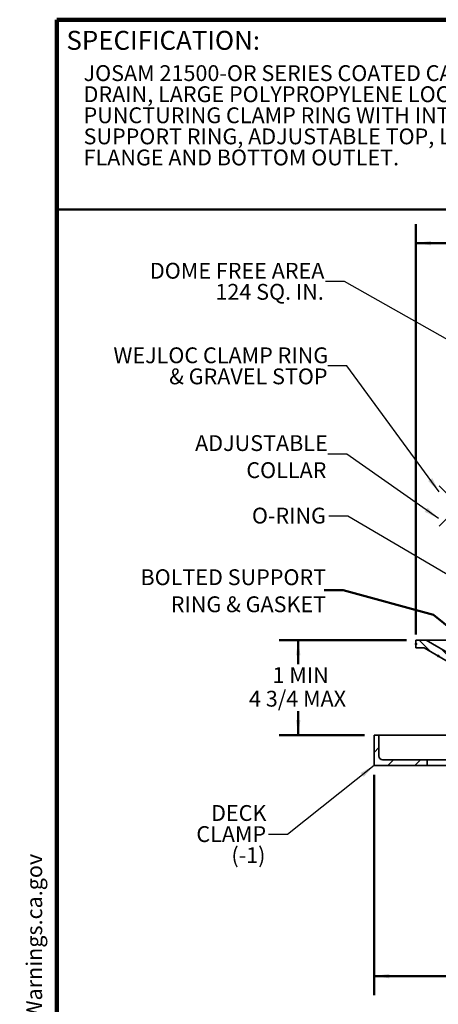
# Model space of a CAD drawing. Units: inches. Extents: x 2 to 101, y 1 to 131.
# Drawn here: x 2 to 35, y 53 to 131 of the extents above; entities that cross this region are included whole.
import ezdxf

# ---------------------------------------------------------------- set-up
doc = ezdxf.new("R2010")
doc.units = ezdxf.units.IN
doc.header["$LTSCALE"] = 12
doc.header["$MEASUREMENT"] = 0
doc.header["$PDSIZE"] = -1
doc.styles.add('SLDTEXTSTYLE0', font='TXT', dxfattribs={"width": 0.605})
doc.dimstyles.new('SLDDIMSTYLE0', dxfattribs={"dimtxt": 1.213379, "dimasz": 1.2, "dimexe": 0, "dimexo": 0.0625, "dimgap": 0.303345, "dimtad": 0, "dimtih": 1, "dimtoh": 1, "dimdec": 6, "dimlfac": 0.416667, "dimrnd": 1e-09, "dimzin": 12, "dimdsep": 46, "dimlunit": 5, "dimtxsty": 'SLDTEXTSTYLE0', "dimsah": 1, "dimcen": 0.09, "dimadec": 0, "dimazin": 3, "dimtfac": 1, "dimtdec": 3, "dimtofl": 0, "dimtmove": 0, "dimatfit": 3, "dimfxl": 0, "dimfrac": 2, "dimtolj": 1, "dimtzin": 12, "dimarcsym": 0})
doc.dimstyles.new('SLDDIMSTYLE1', dxfattribs={"dimtxt": 1.213379, "dimasz": 1.2, "dimexe": 0, "dimexo": 0.0625, "dimgap": 0.303345, "dimtad": 0, "dimtih": 1, "dimtoh": 1, "dimdec": 0, "dimlfac": 0.416667, "dimrnd": 1e-09, "dimzin": 12, "dimdsep": 46, "dimlunit": 5, "dimtxsty": 'SLDTEXTSTYLE0', "dimsah": 1, "dimcen": 0.09, "dimadec": 0, "dimazin": 3, "dimtfac": 1, "dimtdec": 3, "dimtofl": 0, "dimtmove": 0, "dimatfit": 3, "dimfxl": 0, "dimfrac": 2, "dimtolj": 1, "dimtzin": 12, "dimarcsym": 0})
doc.dimstyles.new('SLDDIMSTYLE2', dxfattribs={"dimtxt": 0.18, "dimasz": 1.2, "dimexe": 0, "dimexo": 0.0625, "dimgap": 0, "dimtad": 0, "dimtih": 1, "dimtoh": 1, "dimdec": 0, "dimrnd": 1e-09, "dimzin": 0, "dimdsep": 46, "dimlunit": 5, "dimtxsty": 'Standard', "dimsah": 1, "dimcen": 0.09, "dimadec": 0, "dimazin": 0, "dimtfac": 1.2, "dimtdec": 0, "dimtofl": 0, "dimtmove": 0, "dimatfit": 3, "dimfxl": 0, "dimfrac": 2, "dimtolj": 1, "dimtzin": 0, "dimarcsym": 0})

# ---------------------------------------------------------------- blocks, each defined once
blk = doc.blocks.new('SW_NOTE_0')
at = {"color": 0, "linetype": 'Continuous', "lineweight": 50, "insert": (0, 2.42), "char_height": 1.875, "attachment_point": 1, "style": 'SLDTEXTSTYLE0'}
blk.add_mtext('WARNING: Cancer and Reproductive Harm - www.P65Warnings.ca.gov', dxfattribs=at)
blk = doc.blocks.new('SW_NOTE_0_1')
at = {"color": 0, "linetype": 'Continuous', "lineweight": 50}
for p, q in [((-1.44, 0.11), (0.35, 3.21)), ((0.35, 3.21), (2.14, 0.11)), ((2.14, 0.11), (-1.44, 0.11))]:
    blk.add_line(p, q, dxfattribs=at)
at = {"color": 0, "linetype": 'Continuous', "lineweight": 50, "insert": (0.41, 2.42), "char_height": 1.88, "attachment_point": 2, "style": 'SLDTEXTSTYLE0'}
blk.add_mtext('!', dxfattribs=at)
blk = doc.blocks.new('prop 65')
at = {"color": 7, "linetype": 'Continuous', "lineweight": 50}
for name, p in [('SW_NOTE_0_1', (1.52, -0.25)), ('SW_NOTE_0', (4.75, -0.25))]:
    blk.add_blockref(name, p, dxfattribs=at)
blk = doc.blocks.new('SW_NOTE_0_3')
at = {"color": 0, "linetype": 'Continuous', "lineweight": 18, "char_height": 1.25, "attachment_point": 1, "style": 'SLDTEXTSTYLE0'}
for s, insert in [('JOSAM 21500-OR SERIES COATED CAST IRON LEVELEZE® ROOF', (0, 1.611)), ('DRAIN, LARGE POLYPROPYLENE LOCKING DOME, WEJLOC® NON-', (0, -0.055)), ('PUNCTURING CLAMP RING WITH INTEGRAL GRAVEL STOP, BOLTED', (0, -1.722)), ('SUPPORT RING, ADJUSTABLE TOP, LARGE SUMP WITH WIDE ROOF', (0, -3.389)), ('FLANGE AND BOTTOM OUTLET.', (0, -5.055))]:
    blk.add_mtext(s, dxfattribs=dict(at, insert=insert))
blk = doc.blocks.new('SW_HATCH_0')
at = {"color": 0, "linetype": 'Continuous', "lineweight": 18}
for p, q in [((-6.474, 28.471), (-5.259, 29.686)), ((0.842, 29.423), (1.286, 29.867)), ((3.023, 29.483), (3.467, 29.927)), ((5.183, 29.521), (5.603, 29.942)), ((7.247, 29.465), (7.668, 29.885)), ((2.696, 29.156), (3.023, 29.483)), ((4.873, 29.212), (5.183, 29.521)), ((6.938, 29.155), (7.247, 29.464)), ((15.389, 29.121), (15.673, 29.405)), ((-8.249, 20.302), (-7.349, 20.302)), ((-10.994, 19.479), (-11.643, 20.128)), ((-8.249, 19.927), (-7.349, 19.927)), ((-8.249, 19.552), (-7.349, 19.552)), ((-9.446, 17.931), (-10.454, 18.939)), ((-8.249, 19.177), (-7.349, 19.177)), ((-8.249, 18.802), (-7.349, 18.802)), ((-7.341, 19.119), (-7.068, 19.392)), ((20.363, 17.821), (19.245, 18.939)), ((20.281, 19.164), (20.401, 19.284)), ((-8.963, 17.497), (-8.363, 18.097)), ((-8.249, 18.427), (-7.349, 18.427)), ((-8.249, 18.052), (-7.349, 18.052)), ((-7.742, 16.597), (-6.242, 18.097)), ((14.289, 17.414), (14.971, 18.097)), ((16.493, 17.497), (17.093, 18.097)), ((17.723, 18.339), (17.701, 18.361)), ((18.607, 17.489), (19.049, 17.931)), ((20.135, 16.897), (21.301, 18.063)), ((-11.647, 16.934), (-10.76, 17.821)), ((-8.249, 17.677), (-7.349, 17.677)), ((-8.249, 17.302), (-7.349, 17.302)), ((-5.774, 16.443), (-4.687, 17.53)), ((14.289, 15.293), (15.376, 16.38)), ((-5.551, 14.544), (-4.686, 15.41)), ((14.289, 13.171), (15.216, 14.098)), ((-5.545, 12.43), (-4.686, 13.288)), ((14.289, 11.05), (15.226, 11.988)), ((-5.54, 10.313), (-4.686, 11.167)), ((15.837, 10.477), (16.737, 11.377)), ((-6.567, 9.286), (-6.137, 9.716)), ((14.289, 8.929), (15.234, 9.874)), ((15.325, 7.844), (17.054, 9.573)), ((-9.407, 8.567), (-9.298, 8.677)), ((-7.229, 8.624), (-7.177, 8.677)), ((-5.235, 8.497), (-4.686, 9.046)), ((17.379, 7.777), (18.279, 8.677)), ((-12.342, 7.038), (-13.23, 7.927)), ((-5.955, 7.777), (-5.723, 8.009)), ((23.101, 7.658), (22.833, 7.927)), ((-10.219, 5.977), (-11.463, 7.22)), ((-9.449, 7.2), (-8.872, 7.777)), ((-9.449, 7.266), (-8.938, 7.777)), ((-9.449, 7.333), (-9.005, 7.777)), ((-9.449, 7.399), (-9.071, 7.777)), ((-9.449, 7.465), (-9.137, 7.777)), ((-9.449, 7.531), (-9.204, 7.777)), ((-9.449, 7.598), (-9.27, 7.777)), ((-9.449, 7.664), (-9.336, 7.777)), ((-9.449, 7.73), (-9.402, 7.777)), ((-9.406, 7.177), (-8.806, 7.777)), ((-9.339, 7.177), (-8.739, 7.777)), ((-9.273, 7.177), (-8.673, 7.777)), ((-9.207, 7.177), (-8.607, 7.777)), ((-8.249, 6.127), (-9.188, 7.066)), ((-9.141, 7.177), (-8.541, 7.777)), ((-9.074, 7.177), (-8.474, 7.777)), ((-9.008, 7.177), (-8.408, 7.777)), ((-8.942, 7.177), (-8.342, 7.777)), ((-8.875, 7.177), (-8.275, 7.777)), ((-8.809, 7.177), (-8.249, 7.737)), ((-8.743, 7.177), (-8.249, 7.671)), ((-8.677, 7.177), (-8.249, 7.605)), ((-8.61, 7.177), (-8.249, 7.538)), ((-8.544, 7.177), (-8.249, 7.472)), ((-8.478, 7.177), (-8.249, 7.406)), ((-8.411, 7.177), (-8.249, 7.339)), ((-8.345, 7.177), (-8.249, 7.273)), ((-8.279, 7.177), (-8.249, 7.207)), ((-7.349, 7.179), (-6.751, 7.777)), ((-7.349, 7.245), (-6.817, 7.777)), ((-7.349, 7.311), (-6.883, 7.777)), ((-7.349, 7.378), (-6.95, 7.777)), ((-7.349, 7.444), (-7.016, 7.777)), ((-7.349, 7.51), (-7.082, 7.777)), ((-7.349, 7.576), (-7.149, 7.777)), ((-7.349, 7.643), (-7.215, 7.777)), ((-7.349, 7.709), (-7.281, 7.777)), ((-7.349, 7.775), (-7.347, 7.777)), ((-7.284, 7.177), (-6.684, 7.777)), ((-7.218, 7.177), (-6.618, 7.777)), ((-6.749, 6.749), (-7.172, 7.172)), ((-7.152, 7.177), (-6.599, 7.73)), ((-7.086, 7.177), (-6.599, 7.664)), ((-7.019, 7.177), (-6.599, 7.597)), ((-6.953, 7.177), (-6.599, 7.531)), ((-6.887, 7.177), (-6.599, 7.465)), ((-6.82, 7.177), (-6.599, 7.398)), ((-6.754, 7.177), (-6.599, 7.332)), ((-6.688, 7.177), (-6.599, 7.266)), ((-6.622, 7.177), (-6.599, 7.199)), ((16.801, 7.729), (16.849, 7.777)), ((16.801, 7.663), (16.915, 7.777)), ((16.801, 7.596), (16.982, 7.777)), ((16.801, 7.53), (17.048, 7.777)), ((16.801, 7.464), (17.114, 7.777)), ((16.801, 7.398), (17.18, 7.777)), ((16.801, 7.331), (17.247, 7.777)), ((16.801, 7.265), (17.313, 7.777)), ((16.801, 7.199), (17.379, 7.777)), ((16.846, 7.177), (17.446, 7.777)), ((16.912, 7.177), (17.512, 7.777)), ((16.978, 7.177), (17.578, 7.777)), ((17.044, 7.177), (17.644, 7.777)), ((17.111, 7.177), (17.711, 7.777)), ((17.177, 7.177), (17.777, 7.777)), ((17.243, 7.177), (17.843, 7.777)), ((17.31, 7.177), (17.91, 7.777)), ((17.376, 7.177), (17.976, 7.777)), ((17.442, 7.177), (18.042, 7.777)), ((17.508, 7.177), (18.108, 7.777)), ((17.575, 7.177), (18.175, 7.777)), ((17.641, 7.177), (18.241, 7.777)), ((17.707, 7.177), (18.307, 7.777)), ((17.774, 7.177), (18.374, 7.777)), ((17.84, 7.177), (18.44, 7.777)), ((17.906, 7.177), (18.506, 7.777)), ((17.973, 7.177), (18.573, 7.777)), ((18.039, 7.177), (18.639, 7.777)), ((18.105, 7.177), (18.705, 7.777)), ((18.171, 7.177), (18.771, 7.777)), ((18.238, 7.177), (18.838, 7.777)), ((19.531, 5.925), (18.279, 7.177)), ((18.304, 7.177), (18.904, 7.777)), ((18.37, 7.177), (18.97, 7.777)), ((18.437, 7.177), (19.037, 7.777)), ((18.503, 7.177), (19.051, 7.725)), ((18.569, 7.177), (19.051, 7.659)), ((18.635, 7.177), (19.051, 7.593)), ((18.702, 7.177), (19.051, 7.526)), ((18.768, 7.177), (19.051, 7.46)), ((18.834, 7.177), (19.051, 7.394)), ((18.901, 7.177), (19.051, 7.327)), ((18.967, 7.177), (19.051, 7.261)), ((19.033, 7.177), (19.051, 7.195)), ((21.727, 6.911), (21.288, 7.35)), ((22.396, 7.302), (21.958, 7.741)), ((-9.421, 6.239), (-9.86, 6.678)), ((-6.749, 5.688), (-7.349, 6.288)), ((19.186, 5.209), (17.396, 6.999)), ((20.408, 6.109), (19.926, 6.59)), ((21.057, 6.521), (20.618, 6.959)), ((-8.174, 4.992), (-8.849, 5.667)), ((19.008, 4.327), (17.368, 5.967)), ((19.1, 5.254), (19.372, 5.527)), ((20.389, 5.067), (19.813, 5.642)), ((-6.749, 4.627), (-7.349, 5.227)), ((17.933, 4.341), (17.339, 4.935)), ((-8.174, 3.931), (-8.849, 4.606)), ((-6.749, 3.567), (-7.424, 4.242)), ((17.894, 3.319), (17.31, 3.903)), ((19.1, 3.133), (19.9, 3.933)), ((20.069, 4.327), (19.813, 4.582)), ((-6.48, 1.177), (-8.849, 3.545)), ((-6.749, 2.506), (-8.037, 3.795)), ((17.866, 2.287), (17.282, 2.871)), ((-7.626, 1.262), (-8.175, 1.811)), ((-5.419, 1.177), (-6.019, 1.777)), ((-4.359, 1.177), (-4.959, 1.777)), ((-3.298, 1.177), (-3.898, 1.777)), ((-1.521, 0.461), (-2.762, 1.701)), ((12.633, 1.155), (12.176, 1.613)), ((13.673, 1.177), (13.073, 1.777)), ((14.733, 1.177), (14.133, 1.777)), ((15.794, 1.177), (15.194, 1.777)), ((16.854, 1.177), (16.255, 1.777)), ((17.581, 1.51), (17.157, 1.935)), ((19.1, 1.012), (19.9, 1.812)), ((11.18, 0.487), (10.729, 0.938)), ((11.904, 0.824), (11.452, 1.276)), ((0, 0), (-0.774, 0.774)), ((10.457, 0.15), (10.006, 0.601)), ((-16.799, -0.945), (-16.424, -0.57)), ((0.019, -1.08), (-0.515, -0.545)), ((10.118, -0.572), (9.602, -0.056)), ((19.1, -1.11), (19.9, -0.309)), ((26.026, -0.547), (26.401, -0.172)), ((-15.705, -1.973), (-15.255, -1.523)), ((-13.584, -1.973), (-13.134, -1.523)), ((10.1, -1.614), (9.584, -1.098)), ((18.318, -1.892), (18.978, -1.231)), ((20.357, -1.973), (20.87, -1.46)), ((22.479, -1.973), (22.929, -1.523)), ((24.6, -1.973), (25.05, -1.523)), ((0.038, -2.159), (-0.497, -1.625)), ((10.081, -2.657), (9.565, -2.141)), ((0.057, -3.239), (-0.478, -2.704)), ((19.1, -3.231), (19.563, -2.768)), ((0.075, -4.318), (-0.459, -3.784)), ((10.063, -3.699), (9.547, -3.183)), ((9.677, -4.373), (9.529, -4.226))]:
    blk.add_line(p, q, dxfattribs=at)
blk = doc.blocks.new('_D')
at = {"color": 7, "linetype": 'Continuous', "lineweight": 50}
for p, q in [((33.151, 82.655), (33.151, 115.089)), ((69.751, 82.655), (69.751, 115.089)), ((33.151, 113.589), (47.271, 113.589)), ((49.601, 113.449), (49.601, 111.865)), ((49.601, 113.449), (49.879, 113.449)), ((53.489, 113.449), (53.211, 113.449)), ((53.489, 113.449), (53.489, 111.865)), ((69.751, 113.589), (55.63, 113.589)), ((49.601, 111.865), (49.879, 111.865)), ((53.489, 111.865), (53.211, 111.865))]:
    blk.add_line(p, q, dxfattribs=at)
for points in [[(33.151, 113.589), (34.351, 113.409), (34.351, 113.769)], [(69.751, 113.589), (68.551, 113.769), (68.551, 113.409)]]:
    blk.add_solid(points, dxfattribs=at)
at = {"color": 7, "linetype": 'Continuous', "lineweight": 50, "char_height": 1.25, "attachment_point": 1, "style": 'SLDTEXTSTYLE0'}
for s, insert in [('%%c', (48.392, 115.2)), ('15 1/4', (50.069, 115.2)), ('387', (50.156, 113.337))]:
    blk.add_mtext(s, dxfattribs=dict(at, insert=insert))
blk = doc.blocks.new('_D_3')
at = {"color": 7, "linetype": 'Continuous', "lineweight": 50}
for p, q in [((32.401, 82.205), (22.356, 82.205)), ((23.856, 82.205), (23.856, 80.318)), ((23.856, 74.705), (23.856, 76.592)), ((29.101, 74.705), (22.356, 74.705))]:
    blk.add_line(p, q, dxfattribs=at)
for points in [[(23.856, 82.205), (23.676, 81.005), (24.036, 81.005)], [(23.856, 74.705), (24.036, 75.905), (23.676, 75.905)]]:
    blk.add_solid(points, dxfattribs=at)
at = {"color": 7, "linetype": 'Continuous', "lineweight": 50, "char_height": 1.25, "attachment_point": 1, "style": 'SLDTEXTSTYLE0'}
for s, insert in [('1 MIN', (21.822, 80.066)), ('4 3/4 MAX', (19.968, 78.203))]:
    blk.add_mtext(s, dxfattribs=dict(at, insert=insert))
blk = doc.blocks.new('_D_9')
at = {"color": 7, "linetype": 'Continuous', "lineweight": 50}
for p, q in [((29.851, 71.555), (29.851, 54.155)), ((73.051, 71.555), (73.051, 54.155)), ((29.851, 55.655), (48.951, 55.655)), ((50.062, 55.655), (49.645, 55.655)), ((49.645, 55.655), (49.645, 53.791)), ((52.84, 55.655), (53.256, 55.655)), ((53.256, 55.655), (53.256, 53.791)), ((73.051, 55.655), (53.951, 55.655)), ((49.645, 53.791), (50.062, 53.791)), ((53.256, 53.791), (52.84, 53.791))]:
    blk.add_line(p, q, dxfattribs=at)
for points in [[(29.851, 55.655), (31.051, 55.475), (31.051, 55.835)], [(73.051, 55.655), (71.851, 55.835), (71.851, 55.475)]]:
    blk.add_solid(points, dxfattribs=at)
at = {"color": 7, "linetype": 'Continuous', "lineweight": 50, "char_height": 1.25, "attachment_point": 1, "style": 'SLDTEXTSTYLE0'}
for s, insert in [('%%c', (49.64, 57.544)), ('18', (51.41, 57.544)), ('457', (50.062, 55.403))]:
    blk.add_mtext(s, dxfattribs=dict(at, insert=insert))
blk = doc.blocks.new('SW_NOTE_0_7')
at = {"color": 0, "linetype": 'Continuous', "lineweight": 50, "char_height": 1.25, "attachment_point": 3, "style": 'SLDTEXTSTYLE0'}
for s, insert in [('DOME FREE AREA', (-0.091, 1.488)), ('124 SQ. IN.', (-0.137, -0.179))]:
    blk.add_mtext(s, dxfattribs=dict(at, insert=insert))
blk = doc.blocks.new('SW_NOTE_0_8')
at = {"color": 0, "linetype": 'Continuous', "lineweight": 50, "char_height": 1.25, "attachment_point": 3, "style": 'SLDTEXTSTYLE0'}
for s, insert in [('WEJLOC CLAMP RING', (0.015, 1.446)), ('& GRAVEL STOP', (-0.033, -0.22))]:
    blk.add_mtext(s, dxfattribs=dict(at, insert=insert))
blk = doc.blocks.new('SW_NOTE_0_9')
at = {"color": 0, "linetype": 'Continuous', "lineweight": 50, "char_height": 1.25, "attachment_point": 3, "style": 'SLDTEXTSTYLE0'}
for s, insert in [('DECK', (-0.167, 2.317)), ('CLAMP', (-0.184, 0.65)), ('(-1)', (-0.239, -1.017))]:
    blk.add_mtext(s, dxfattribs=dict(at, insert=insert))
blk = doc.blocks.new('SW_NOTE_0_10')
at = {"color": 0, "linetype": 'Continuous', "lineweight": 50, "char_height": 1.25, "attachment_point": 3, "style": 'SLDTEXTSTYLE0'}
for s, insert in [('BOLTED SUPPORT', (15.312, 1.611)), ('RING & GASKET', (15.308, -0.528))]:
    blk.add_mtext(s, dxfattribs=dict(at, insert=insert))
blk = doc.blocks.new('SW_NOTE_0_11')
at = {"color": 0, "linetype": 'Continuous', "lineweight": 50, "char_height": 1.25, "attachment_point": 3, "style": 'SLDTEXTSTYLE0'}
for s, insert in [('ADJUSTABLE', (-0.018, 1.495)), ('COLLAR', (-0.124, -0.644))]:
    blk.add_mtext(s, dxfattribs=dict(at, insert=insert))

msp = doc.modelspace()

# ---------------------------------------------------------------- linework, layer by layer
at = {"color": 7, "linetype": 'Continuous', "lineweight": 100}
for p in [(100.78125, 131.25), (4.78125, 0.75)]:
    msp.add_line(p, (4.78125, 131.25), dxfattribs=at)
at = {"color": 7, "linetype": 'Continuous', "lineweight": 50}
for p, q in [((4.78125, 116.25), (100.78125, 116.25)), ((27.4090624, 86.1546816), (25.9090624, 86.1546816)), ((34.5369808, 84.2163031), (27.4090624, 86.1546816)), ((37.2008253, 82.0547722), (34.5369808, 84.2163031))]:
    msp.add_line(p, q, dxfattribs=at)
at = {"color": 7, "linetype": 'Continuous', "lineweight": 35}
for p, q in [((33.1508257, 81.6047722), (33.1508257, 82.2047722)), ((33.1508257, 82.2047722), (33.9758253, 82.2047722)), ((33.9758253, 82.2047722), (36.1500563, 80.9365016)), ((37.2086869, 82.2047722), (33.9758253, 82.2047722)), ((33.8136199, 81.6047722), (33.1508257, 81.6047722)), ((35.8477397, 80.4182311), (33.8136199, 81.6047722)), ((29.8508258, 72.3047725), (29.8508258, 74.7047723)), ((30.2258254, 74.7047723), (29.8508258, 74.7047723)), ((30.2258254, 73.0547723), (30.2258254, 74.7047723)), ((45.2011889, 74.7047723), (30.2258254, 74.7047723)), ((34.0508258, 72.7547718), (30.5258259, 72.7547718)), ((34.0508258, 72.7547718), (34.0508258, 72.3047725)), ((34.0508258, 72.7547718), (36.3171079, 72.7547718)), ((34.0508258, 72.3047725), (29.8508258, 72.3047725)), ((34.0508258, 72.3047725), (36.3171079, 72.3047725))]:
    msp.add_line(p, q, dxfattribs=at)
msp.add_arc((30.5258253, 73.0547722), 0.3, 180, 270, dxfattribs=at)
at = {"color": 7, "linetype": 'Continuous', "lineweight": 50}
for p in [(33.1508253, 81.9047722), (34.9251859, 80.9499599)]:
    msp.add_point(p, dxfattribs=at)

# ---------------------------------------------------------------- block references
at = {"color": 7, "linetype": 'Continuous', "lineweight": 18}
for name, p in [('SW_NOTE_0_3', (6.9011254, 126.0404346)), ('SW_HATCH_0', (46.6494871, 74.2781884))]:
    msp.add_blockref(name, p, dxfattribs=at)
at = {"color": 7, "linetype": 'Continuous', "lineweight": 50}
for name, p in [('SW_NOTE_0_7', (26.019967, 110.5428317)), ('SW_NOTE_0_8', (26.2079409, 103.901089)), ('SW_NOTE_0_11', (26.2079409, 96.9122212)), ('SW_NOTE_0_10', (10.7512715, 86.1952563)), ('SW_NOTE_0_9', (21.5085946, 66.8514604))]:
    msp.add_blockref(name, p, dxfattribs=at)
at = {"xscale": 0.6666666666666666, "yscale": 0.6666666666666666, "zscale": 0.6666666666666666, "rotation": 90.0000000000002}
msp.add_blockref('prop 65', (3.8239185, 6.6445898), dxfattribs=at)

# ---------------------------------------------------------------- texts
at = {"color": 7, "linetype": 'Continuous', "lineweight": 0, "insert": (5.5464782, 130.3678184), "char_height": 1.5, "attachment_point": 1, "style": 'SLDTEXTSTYLE0'}
msp.add_mtext('SPECIFICATION:', dxfattribs=at)
at = {"color": 7, "linetype": 'Continuous', "lineweight": 50, "insert": (26.0476783, 92.6764132), "char_height": 1.25, "attachment_point": 3, "style": 'SLDTEXTSTYLE0'}
msp.add_mtext('O-RING', dxfattribs=at)

# ---------------------------------------------------------------- dimensions: what is measured, and where the dimension line sits
at = {"color": 7, "linetype": 'Continuous', "lineweight": 50}
for base, p1, p2, dimstyle, picture, middle in [((69.7508253, 113.5885956), (33.1508253, 81.9047722), (69.7508253, 81.9047722), 'SLDDIMSTYLE0', '_D', (51.4508253, 113.5885956)), ((73.0508253, 55.6547722), (29.8508253, 72.3047722), (73.0508253, 72.3047722), 'SLDDIMSTYLE1', '_D_9', (51.4508253, 55.6547722))]:
    dim = msp.add_linear_dim(base=base, p1=p1, p2=p2, text='%%c<>', dimstyle=dimstyle, dxfattribs=at)
    dim.commit()
    dim.dimension.update_dxf_attribs({"geometry": picture, "text_midpoint": middle, "dimtype": 160})
dim = msp.add_linear_dim(base=(23.8563693, 74.7047722), p1=(33.1508253, 82.2047722), p2=(29.8508253, 74.7047722), angle=90, text='1 MIN\\P4 3/4 MAX', dimstyle='SLDDIMSTYLE1', dxfattribs=at)
dim.commit()
dim.dimension.update_dxf_attribs({"geometry": '_D_3', "text_midpoint": (23.8563693, 78.4547722), "dimtype": 160})

# ---------------------------------------------------------------- leaders
for points in [[(39.7457795, 103.6531478), (27.519967, 110.5428317), (26.019967, 110.5428317)], [(34.9914423, 93.9275546), (27.7079409, 103.901089), (26.2079409, 103.901089)], [(34.9508253, 91.8196592), (27.7079409, 96.9122212), (26.2079409, 96.9122212)], [(40.3836775, 84.5801944), (27.7705988, 92.0148584), (26.2705988, 92.0148584)], [(29.8508253, 72.3047722), (23.0085946, 66.8514604), (21.5085946, 66.8514604)]]:
    msp.add_leader(points, dimstyle='SLDDIMSTYLE2', dxfattribs=at)

doc.saveas('drawing.dxf')
